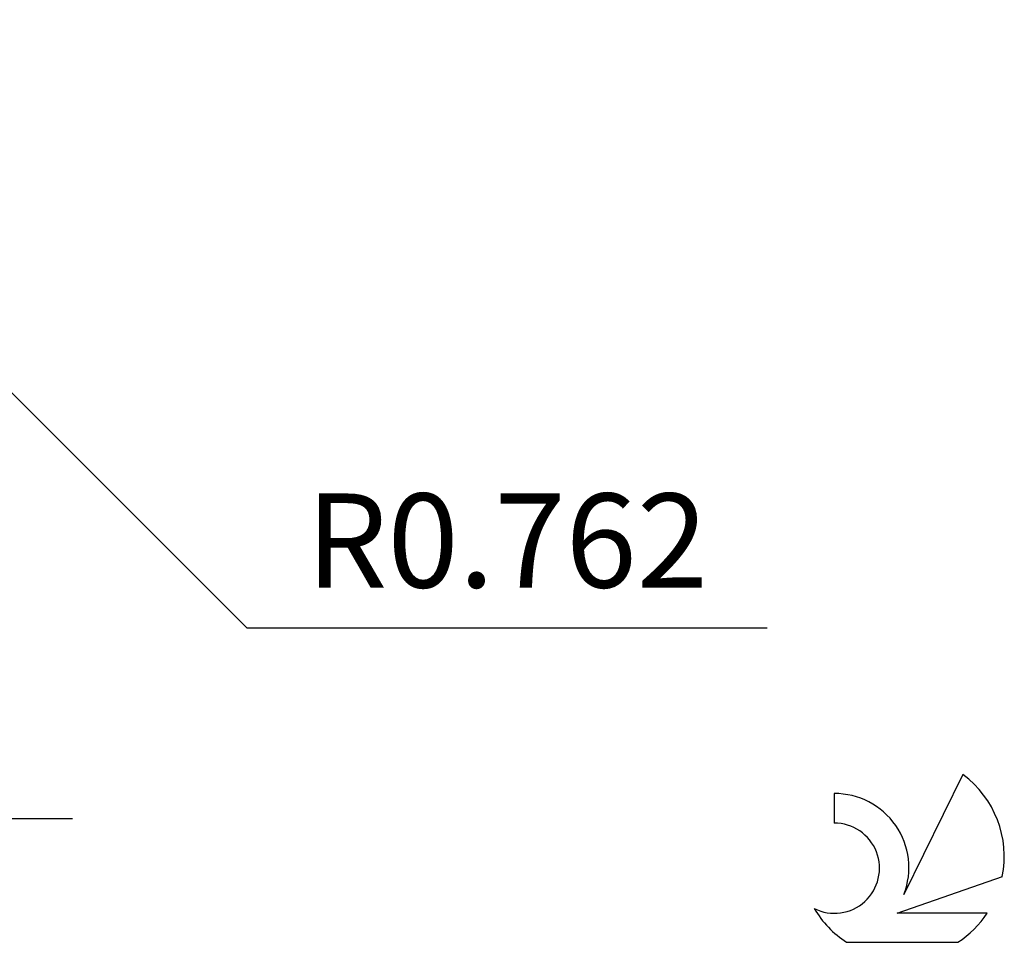
# Model space of a CAD drawing. Units: millimetres. Extents: x -87 to 83, y -44 to 40.
# Drawn here: x 46 to 83, y -37 to -3 of the extents above; entities that cross this region are included whole.
import ezdxf
from ezdxf.enums import TextEntityAlignment as Align

# ---------------------------------------------------------------- set-up
doc = ezdxf.new("R2010")
doc.units = ezdxf.units.MM
doc.header["$LTSCALE"] = 4.95
doc.layers.add('2', color=7, linetype='CONTINUOUS')
doc.layers.add('SK6', color=5, linetype='CONTINUOUS')
doc.styles.get("Standard").update_dxf_attribs({"font": 'Monospac821 BT'})

msp = doc.modelspace()

# ---------------------------------------------------------------- linework, layer by layer
at = {"layer": '2', "color": 7, "linetype": 'CONTINUOUS', "lineweight": 25}
for p, q in [((31.777, -2.952), (54.404, -25.579)), ((54.404, -25.579), (73.779, -25.579)), ((15.5, -32.675), (47.925, -32.675))]:
    msp.add_line(p, q, dxfattribs=at)
at = {"layer": 'SK6', "color": 5, "linetype": 'CONTINUOUS', "lineweight": 25}
for p, q in [((81.062, -31.036), (78.865, -35.493)), ((76.267, -31.741), (76.267, -32.844)), ((78.607, -36.194), (82.527, -34.833)), ((81.964, -36.194), (78.607, -36.194)), ((76.729, -37.276), (80.871, -37.276))]:
    msp.add_line(p, q, dxfattribs=at)
for centre, radius, start, end in [((78.8, -34.09), 3.8, 348.7239, 53.4691), ((76.289, -34.501), 2.76, 338.9379, 90.4446), ((76.278, -34.521), 1.677, 243.4215, 90.3602), ((78.8, -34.09), 3.8, 210.5484, 236.978), ((78.8, -34.09), 3.8, 303.022, 326.3732)]:
    msp.add_arc(centre, radius, start, end, dxfattribs=at)

# ---------------------------------------------------------------- texts
at = {"layer": '2', "color": 7, "linetype": 'CONTINUOUS', "lineweight": 25}
msp.add_text('R0.762', height=3.5, dxfattribs=at).set_placement((64.092, -24.079), align=Align.CENTER)

doc.saveas('drawing.dxf')
